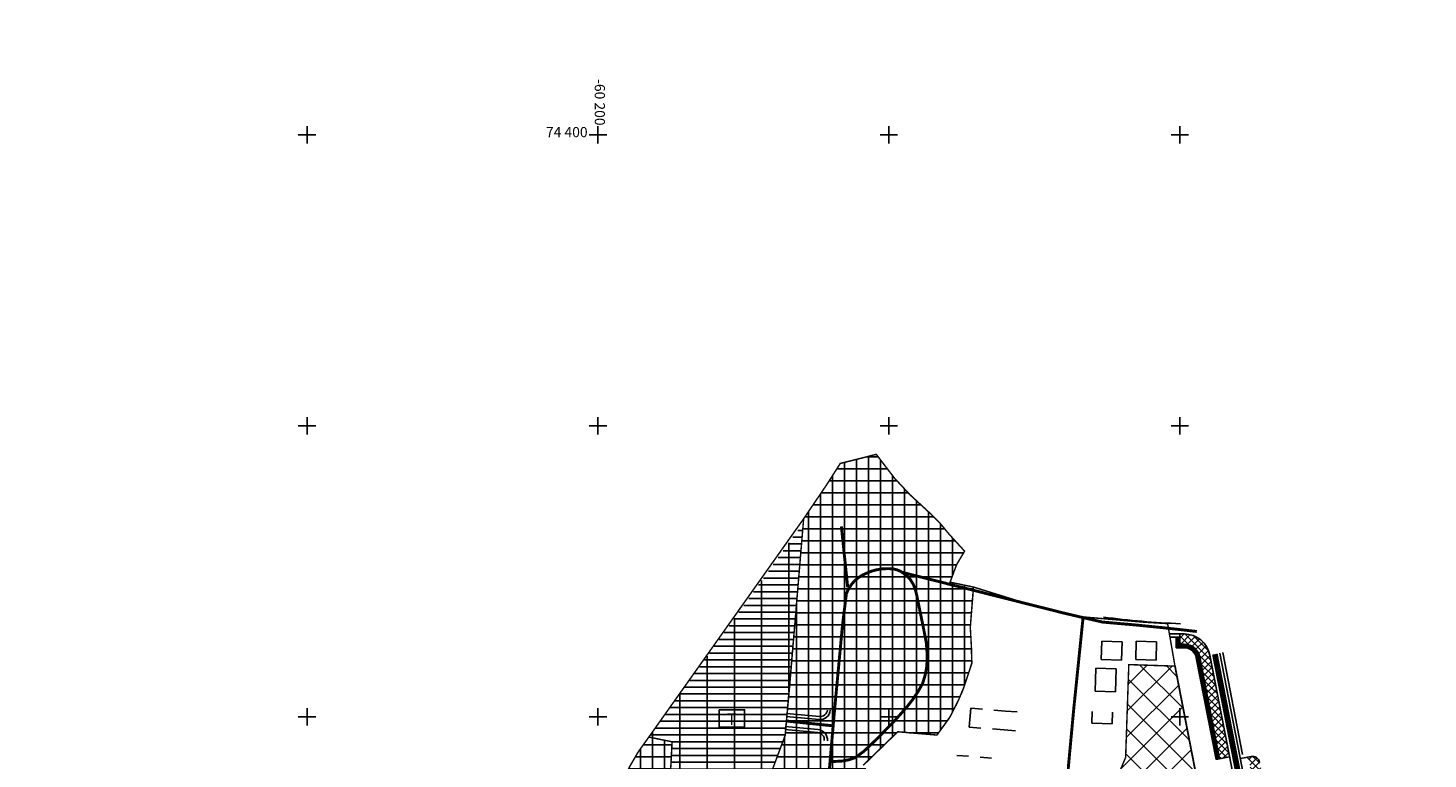
# Model space of a CAD drawing. Extents: x 133824 to 145224, y 370144 to 378875.
# Drawn here: x 139408 to 140371, y 373971 to 374473 of the extents above; entities that cross this region are included whole.
import ezdxf
from ezdxf.enums import TextEntityAlignment as Align

# ---------------------------------------------------------------- set-up
doc = ezdxf.new("R2010")
doc.units = 0
doc.header["$MEASUREMENT"] = 0
doc.linetypes.add('DASHED2', pattern=[0.375, 0.25, -0.125])
for name, color, linetype in [('000EDIFICIOSnovos', 7, 'Continuous'), ('001Polilinh', 7, 'Continuous'), ('02- Urbanização Programada', 40, 'Continuous'), ('02-zona-media2', 32, 'Continuous'), ('06_Verde-Prot-Enq', 69, 'Continuous'), ('08-Equipamentos-ex', 217, 'Continuous'), ('080-0-txt-equip', 4, 'Continuous'), ('11-Estradas', 14, 'Continuous'), ('12_PROJALINHAMENTOS', 4, 'Continuous'), ('PROJECTO', 7, 'Continuous')]:
    doc.layers.add(name, color=color, linetype=linetype)
doc.layers.add('10 Ciclovia', color=46, linetype='Continuous', lineweight=50)
doc.styles.add('030-2000-an', font='ARIALN.TTF', dxfattribs={"height": 6})
doc.styles.add('STYLE2', font='ARIALN.TTF', dxfattribs={"height": 0.2})

msp = doc.modelspace()

# ---------------------------------------------------------------- hatches: boundary and pattern name
at = {"layer": '02- Urbanização Programada'}
h = msp.add_hatch(dxfattribs=at)
h.set_pattern_fill('ANSI37', color=256, scale=100, style=0)
edge = h.paths.add_edge_path()
edge.add_line((140196.63, 374034.79), (140188.19, 374035.07))
edge.add_line((140188.19, 374035.07), (140188.18, 374035.05))
edge.add_line((140188.18, 374035.05), (140164.89, 374035.77))
edge.add_line((140164.89, 374035.77), (140162.7, 373972.02))
edge.add_line((140162.7, 373972.02), (140157.35, 373958.96))
edge.add_line((140157.35, 373958.96), (140152.93, 373948.69))
edge.add_line((140152.93, 373948.69), (140143.43, 373926))
edge.add_line((140143.43, 373926), (140129.71, 373926.51))
edge.add_line((140129.71, 373926.51), (140132.19, 373906.44))
edge.add_line((140132.19, 373906.44), (140137.32, 373879.81))
edge.add_line((140137.32, 373879.81), (140148.28, 373809.93))
edge.add_arc((140156.18, 373811.19), 8, 189.05776, 283.08456)
edge.add_line((140158, 373803.4), (140238.01, 373821.99))
edge.add_line((140238.01, 373821.99), (140214.13, 373944.96))
edge.add_line((140214.13, 373944.96), (140214.07, 373944.95))
edge.add_line((140214.07, 373944.95), (140196.63, 374034.79))
at = {"layer": '02-zona-media2', "linetype": 'Continuous'}
h = msp.add_hatch(dxfattribs=at)
h.set_pattern_fill('ANSI37', color=256, scale=66, angle=45, style=0)
h.paths.add_polyline_path([(139984.76, 373909.63), (139983.98, 373895.8), (139981.58, 373895.8), (139980.67, 373884.08), (139979.77, 373872.35), (139974.45, 373872.12), (139972.56, 373866.34), (139967.75, 373858.42), (139953.9, 373834.76), (139941.13, 373816.02), (139933.02, 373805.68), (139916.67, 373788.2), (139889.82, 373788.73), (139881.12, 373777.46), (139877.92, 373768.49), (139859.69, 373775.37), (139854.38, 373777.4), (139849.76, 373779.82), (139844.51, 373786.27), (139839.43, 373794.12), (139838.2, 373796.94), (139836.89, 373801.05), (139842.21, 373808.47), (139857.39, 373828.12), (139874.29, 373850.49), (139884.77, 373864.17), (139894.21, 373876.49), (139892.98, 373885.81), (139891.37, 373899.2), (139892.43, 373916.44), (139893.37, 373929.02), (139901.45, 373928.44), (139901.96, 373937.84), (139910.03, 373937.29), (139928.69, 373987.25), (139935.39, 374064.64), (139940.89, 374130.46), (139941.36, 374136.1), (139957.09, 374159.3), (139966.55, 374174.14), (139991.32, 374180.36), (140003.93, 374163.86), (140014.5, 374152.59), (140028.21, 374139.91), (140035.16, 374132.97), (140041.32, 374125.54), (140047.08, 374119.22), (140052, 374113.82), (140046.5, 374104.53), (140042.04, 374092.49), (140058.15, 374089.14), (140055.92, 374061.38), (140056.36, 374053.68), (140056.8, 374045.99), (140056.96, 374036.64), (140051.76, 374020.93), (140048.26, 374012.48), (140041.56, 373999.1), (140033.01, 373987.41), (140006.07, 373989.67), (139995.44, 373979.35), (139987.41, 373971.54), (139982.32, 373966.6), (139987.59, 373959.52), (139987.26, 373953.67), (139986.57, 373941.59), (139985.66, 373925.42)])
h = msp.add_hatch(dxfattribs=at)
h.set_pattern_fill('ANSI37', color=256, scale=66, angle=45, style=0)
h.paths.add_polyline_path([(139817.33, 373810.98), (139780.05, 373790.65), (139743.9, 373846.64), (139773.83, 373868.94), (139780.62, 373881.41), (139782.68, 373909.69), (139782.31, 373918.9), (139782.29, 373922.92), (139783.39, 373939.38), (139803.44, 373937.99), (139807.78, 373940.82), (139812.95, 373947.97), (139816.71, 373954.76), (139821.64, 373965.48), (139827.6, 373975.75), (139834.96, 373986.03), (139850.94, 373982.76), (139848.29, 373932.2), (139893.38, 373929.02), (139891.37, 373899.2), (139894.11, 373876.4), (139830.11, 373792.27)])
at = {"layer": '06_Verde-Prot-Enq', "linetype": 'Continuous'}
h = msp.add_hatch(dxfattribs=at)
h.set_pattern_fill('ANSI37', color=256, scale=26.4, style=0)
h.paths.add_polyline_path([(140227.35, 373971.03), (140234.22, 373972.36), (140220.62, 374042.36, 0.356559), (140203.12, 374056.93), (140199.9, 374056.95), (140199.87, 374049.95), (140203.01, 374049.93, -0.35776), (140213.75, 374041.03)])
h = msp.add_hatch(dxfattribs=at)
h.set_pattern_fill('ANSI37', color=256, scale=26.4, style=0)
h.paths.add_polyline_path([(140296.53, 373717.03), (140284.23, 373780.35), (140277.09, 373817.13), (140263.6, 373886.62), (140247.3, 373970.57), (140243.86, 373969.9), (140243.53, 373971.62), (140248.93, 373972.67), (140250.28, 373972.75), (140251.31, 373972.55), (140252.68, 373971.91), (140253.86, 373970.79), (140254.79, 373968.71), (140257.02, 373957.21), (140269.89, 373890.94), (140278.03, 373849.01), (140289.58, 373789.55), (140303.8, 373716.3), (140308.63, 373691.44), (140313.76, 373665.03), (140306.89, 373663.69), (140302.78, 373684.84), (140298.69, 373705.89)])
at = {"layer": '08-Equipamentos-ex'}
h = msp.add_hatch(dxfattribs=at)
h.set_pattern_fill('GRATE,_O', color=256, scale=150)
h.set_pattern_definition([(0, (0, 0), (0, 4.6875), []), (90, (0, 0), (-18.75, 1e-15), [])])
edge = h.paths.add_edge_path()
edge.add_line((139835.79, 373987.19), (139941.13, 374133.28))
edge.add_line((139941.13, 374133.28), (139928.69, 373987.25))
edge.add_line((139928.69, 373987.25), (139910.03, 373937.29))
edge.add_line((139910.03, 373937.29), (139901.96, 373937.85))
edge.add_line((139901.96, 373937.85), (139901.29, 373928.45))
edge.add_line((139901.29, 373928.45), (139848.29, 373932.2))
edge.add_line((139848.29, 373932.2), (139850.94, 373982.76))
edge.add_line((139850.94, 373982.76), (139835.1, 373986.24))
edge.add_line((139835.1, 373986.24), (139941.13, 374133.28))

# ---------------------------------------------------------------- linework, layer by layer
at = {"layer": ''}
for points in [[(139594, 374400), (139606, 374400)], [(139600, 374394), (139600, 374406)], [(139794, 374400), (139806, 374400)], [(139794, 374400), (139806, 374400)], [(139800, 374394), (139800, 374406)], [(139800, 374394), (139800, 374406)], [(139994, 374400), (140006, 374400)], [(140000, 374394), (140000, 374406)], [(140194, 374400), (140206, 374400)], [(140200, 374394), (140200, 374406)], [(139606, 374200), (139594, 374200)], [(139600, 374194), (139600, 374206)], [(139794, 374200), (139806, 374200)], [(139800, 374194), (139800, 374206)], [(140006, 374200), (139994, 374200)], [(140000, 374194), (140000, 374206)], [(140206, 374200), (140194, 374200)], [(140200, 374194), (140200, 374206)], [(139600, 374006), (139600, 374000)], [(139800, 374006), (139800, 374000)], [(140000, 374000), (140000, 374006)], [(140200, 374000), (140200, 374006)], [(139594, 374000), (139606, 374000)], [(139600, 374000), (139600, 373994)], [(139806, 374000), (139794, 374000)], [(139800, 374000), (139800, 373994)], [(139994, 374000), (140006, 374000)], [(140000, 374000), (140000, 373994)], [(140194, 374000), (140206, 374000)], [(140200, 373994), (140200, 374000)]]:
    msp.add_lwpolyline(points, dxfattribs=at)
at = {"color": 6, "lineweight": 0}
msp.add_circle((140858.41, 374509.33), 4365.37, dxfattribs=at)
at = {"layer": '000EDIFICIOSnovos', "color": 251}
for p, q in [((140159.91, 374038.92), (140145.92, 374039.35)), ((140183.64, 374038.92), (140169.64, 374039.35)), ((140056.26, 374005.84), (140055.22, 373992.88))]:
    msp.add_line(p, q, dxfattribs=at)
for points in [[(140146.3, 374051.91), (140145.92, 374039.35)], [(140160.3, 374051.48), (140146.3, 374051.91)], [(140159.91, 374038.92), (140160.3, 374051.48)], [(140170.03, 374051.91), (140169.64, 374039.35)], [(140184.02, 374051.48), (140170.03, 374051.91)], [(140183.64, 374038.92), (140184.02, 374051.48)], [(140142.25, 374033.46), (140142, 374025.47)], [(140156.25, 374033.03), (140142.25, 374033.46)], [(140142, 374025.47), (140141.76, 374017.47)], [(140155.75, 374017.04), (140156, 374025.04)], [(140156, 374025.04), (140156.25, 374033.03)], [(140141.76, 374017.47), (140155.75, 374017.04)], [(140064.24, 374005.19), (140056.26, 374005.84)], [(140080.18, 374003.91), (140072.21, 374004.55)], [(140088.16, 374003.26), (140080.18, 374003.91)], [(140139.73, 374003.53), (140139.48, 373995.53)], [(140139.48, 373995.53), (140153.47, 373995.1)], [(140153.47, 373995.1), (140153.72, 374003.1)], [(140055.22, 373992.88), (140063.19, 373992.24)], [(140071.17, 373991.59), (140079.14, 373990.95)], [(140079.14, 373990.95), (140087.11, 373990.31)], [(140054.64, 373972.8), (140046.66, 373973.44)], [(140070.58, 373971.51), (140062.61, 373972.15)]]:
    msp.add_lwpolyline(points, dxfattribs=at)
at = {"layer": '001Polilinh', "ltscale": 10, "const_width": 1, "flags": 128}
for points in [[(139910.03, 373937.29), (139928.69, 373987.25), (139935.39, 374064.64), (139940.89, 374130.46), (139941.36, 374136.1), (139957.09, 374159.3), (139966.55, 374174.14), (139991.32, 374180.36), (140003.93, 374163.86), (140014.5, 374152.59), (140028.21, 374139.91), (140035.16, 374132.97), (140041.32, 374125.54), (140047.08, 374119.22), (140052, 374113.82), (140052, 374113.82), (140052, 374113.82), (140046.5, 374104.53), (140046.5, 374104.53), (140042.04, 374092.49), (140042.04, 374092.49), (140042.04, 374092.49), (140042.04, 374092.49), (140042.04, 374092.49), (140042.04, 374092.49), (140042.04, 374092.49), (140042.04, 374092.49), (140058.15, 374089.14), (140058.15, 374089.14), (140055.92, 374061.38), (140056.36, 374053.68), (140056.8, 374045.99), (140056.96, 374036.64), (140051.76, 374020.93), (140048.26, 374012.48), (140041.56, 373999.1), (140033.01, 373987.41), (140006.07, 373989.67), (139995.44, 373979.35), (139987.41, 373971.54), (139982.32, 373966.6)], [(139941.36, 374136.1), (139931.89, 374022.82), (139928.69, 373987.25), (139910.03, 373937.29), (139910.03, 373937.29), (139901.96, 373937.85), (139901.45, 373928.44), (139848.29, 373932.2), (139850.94, 373982.76), (139834.96, 373986.03)], [(139982.32, 373966.6), (140006.07, 373989.67), (140033.01, 373987.41), (140042.02, 373999.98), (140047.04, 374009.74), (140050.28, 374017.01), (140051.76, 374020.93), (140054.36, 374028.79), (140057.03, 374037.13), (140056.91, 374039.43), (140056.58, 374049.83), (140056.05, 374059.08), (140055.92, 374061.38), (140056.94, 374074.63), (140057.59, 374082.96), (140058.15, 374089.14), (140096.68, 374077.19), (140119.84, 374071.35), (140134.49, 374068.52), (140175.07, 374065.01), (140191.56, 374064.03), (140191.56, 374064.03), (140196.63, 374034.79), (140164.89, 374035.84), (140162.7, 373972.02), (140143.43, 373926)], [(140237.95, 373821.98), (140208.49, 373973.68), (140208.49, 373973.68), (140205.46, 373989.32), (140205.46, 373989.32), (140205.46, 373989.32), (140205.46, 373989.32), (140196.63, 374034.79), (140196.94, 374034.78), (140196.94, 374034.78), (140196.94, 374034.78), (140196.63, 374034.79), (140164.89, 374035.84), (140162.85, 373976.41), (140162.7, 373972.02), (140143.43, 373926)]]:
    msp.add_lwpolyline(points, dxfattribs=at)
for points in [[(139834.96, 373986.03), (139850.94, 373982.76), (139848.29, 373932.2), (139893.37, 373928.81), (139901.45, 373928.45), (139901.96, 373937.84), (139910.03, 373937.29), (139928.69, 373987.25), (139931.89, 374022.82), (139936.63, 374079.46), (139940.89, 374130.46), (139941.36, 374136.1)], [(139817.33, 373810.98), (139780.05, 373790.65), (139743.9, 373846.64), (139773.83, 373868.94), (139780.62, 373881.41), (139782.68, 373909.69), (139782.31, 373918.9), (139782.29, 373922.92), (139783.39, 373939.38), (139803.44, 373937.99), (139807.78, 373940.82), (139812.95, 373947.97), (139816.71, 373954.76), (139821.64, 373965.48), (139827.6, 373975.75), (139834.96, 373986.03), (139850.94, 373982.76), (139848.29, 373932.2), (139893.38, 373929.02), (139891.37, 373899.2), (139894.11, 373876.4), (139830.11, 373792.27), (139817.33, 373810.98)]]:
    msp.add_lwpolyline(points, close=True, dxfattribs=at)
at = {"layer": '080-0-txt-equip', "color": 3, "linetype": 'Continuous', "lineweight": -3}
msp.add_lwpolyline([(139883.32, 374004.85), (139900.82, 374004.85), (139900.82, 373992.94), (139883.32, 373992.94)], close=True, dxfattribs=at)
at = {"layer": '10 Ciclovia', "linetype": 'DASHED2', "ltscale": 5, "const_width": 3, "flags": 128}
msp.add_lwpolyline([(140226.42, 373970.43), (140212.92, 374039.48), (140211.65, 374043.47), (140210.21, 374045.27), (140208.51, 374046.86), (140206.61, 374047.94), (140204.04, 374048.45), (140198.79, 374048.66), (140198.54, 374054.67)], dxfattribs=at)
at = {"layer": '11-Estradas', "linetype": 'Continuous', "const_width": 2, "flags": 128}
for points in [[(139967.3, 374130.83), (139971.66, 374088.93)], [(139962.23, 374000.33), (139968.08, 374063.1), (139970.78, 374084.71), (139972.31, 374087.99), (139974.11, 374090.78), (139976.3, 374093.29), (139978.81, 374095.46), (139981.58, 374097.24), (139983.61, 374098.22), (139987.06, 374099.73), (139990.77, 374100.86), (139994.6, 374101.56), (139998.42, 374101.81), (140000.41, 374101.78), (140002.97, 374101.63), (140005.7, 374100.96), (140008.26, 374099.8), (140010.25, 374098.43), (140012.5, 374096.7), (140014.6, 374094.44), (140016.8, 374090.88), (140018.2, 374087.17), (140019.09, 374083.61), (140023.47, 374062.26), (140025.65, 374051.11), (140026.16, 374044.74), (140026.24, 374038.31), (140025.88, 374033.77), (140025.07, 374029.24), (140023.12, 374022.74), (140020.02, 374017.31), (140016.71, 374012.31), (140012.37, 374006.76), (140004.3, 373997.67)], [(140119.78, 374071.36), (140008.62, 374099.4)], [(140119.78, 374071.36), (140134.2, 374067.97), (140146.77, 374065.08)], [(140128.5, 373892.12), (140122.47, 373939.27), (140123.38, 373965.95), (140127.09, 374005.86), (140133.45, 374068.14)], [(139962.23, 374000.33), (139956.67, 373936.4), (139953.74, 373909.65), (139949.38, 373895.63), (139941.22, 373872.13), (139930.96, 373852.68), (139922.24, 373840.36), (139870.17, 373771.02)], [(140004.3, 373997.67), (139991.77, 373984.77), (139982.81, 373976.26), (139976.87, 373971.9), (139972.61, 373970.44), (139967.91, 373969.55), (139959.62, 373969.1)]]:
    msp.add_lwpolyline(points, dxfattribs=at)
at = {"layer": '11-Estradas', "linetype": 'DASHED2', "ltscale": 10, "const_width": 2, "flags": 128}
msp.add_lwpolyline([(140146.77, 374065.08, -0.009481), (140211.64, 374058.6)], format="xyb", dxfattribs=at)
at = {"layer": '11-Estradas', "linetype": 'DASHED2', "ltscale": 15, "const_width": 4, "flags": 128}
msp.add_lwpolyline([(140224.06, 374043.03), (140269.74, 373809.89)], dxfattribs=at)
at = {"layer": '11-Estradas', "linetype": 'DASHED2', "ltscale": 10, "const_width": 2, "flags": 128}
msp.add_lwpolyline([(139961.65, 373993.75), (139929.54, 373997.06)], dxfattribs=at)
at = {"layer": '12_PROJALINHAMENTOS', "linetype": 'DASHED2', "ltscale": 15, "const_width": 1.25, "flags": 128}
msp.add_lwpolyline([(140143.67, 373880.77), (140154.91, 373809.35), (140236.71, 373828.37), (140196.63, 374034.79)], dxfattribs=at)
at = {"layer": 'PROJECTO'}
for p, q in [((140203.12, 374056.93), (140192.84, 374056.98)), ((140199.89, 374054.74), (140193.25, 374054.77)), ((140197.36, 374047.46), (140197.39, 374054.75)), ((140199.87, 374049.95), (140199.9, 374056.95)), ((140202.99, 374047.43), (140197.36, 374047.46)), ((140203.01, 374049.93), (140199.87, 374049.95)), ((140227.5, 374043.7), (140301.11, 373664.61)), ((140229.46, 374044.08), (140243.05, 373974.08)), ((140211.3, 374040.55), (140224.89, 373970.55)), ((140213.75, 374041.03), (140227.35, 373971.03)), ((140220.62, 374042.36), (140261.15, 373833.67)), ((139929.33, 374000.17), (139952.1, 373998.14)), ((139952.25, 374000.13), (139929.51, 374002.17)), ((139928.53, 373991.21), (139951.02, 373989.2)), ((139951.32, 373991.18), (139928.71, 373993.2)), ((140234.22, 373972.36), (140227.35, 373971.03)), ((140248.93, 373972.67), (140241.57, 373971.24))]:
    msp.add_line(p, q, dxfattribs=at)
for centre, radius, start, end in [((140222.92, 374633.73), 570.23, 262.3946, 267.74315), ((140202.95, 374038.93), 18, 10.98851, 89.87247), ((140202.95, 374038.93), 8.5, 10.98851, 89.72924), ((140202.95, 374038.93), 11, 10.98851, 89.72924), ((139952.72, 374005.11), 7, 264.88652, 354.46456), ((139952.7, 374005.11), 5, 264.88652, 354.16782), ((139950.58, 373984.22), 5, 354.221, 84.88652), ((139950.7, 373984.21), 7, 354.43719, 84.88652), ((140249.88, 373967.76), 5, 10.98851, 100.98851)]:
    msp.add_arc(centre, radius, start, end, dxfattribs=at)

# ---------------------------------------------------------------- texts
at = {"layer": '', "style": 'STYLE2'}
msp.add_text('-60 200', height=7, rotation=270, dxfattribs=at).set_placement((139800.36, 374422.37, -1.03), align=Align.MIDDLE)
msp.add_text('74 400', height=7, dxfattribs=at).set_placement((139778.54, 374400.99, -1.03), align=Align.MIDDLE)
at = {"layer": '080-0-txt-equip', "color": 3, "style": '030-2000-an'}
msp.add_text('T', height=8, dxfattribs=at).set_placement((139888.57, 373994.34))

doc.saveas('drawing.dxf')
